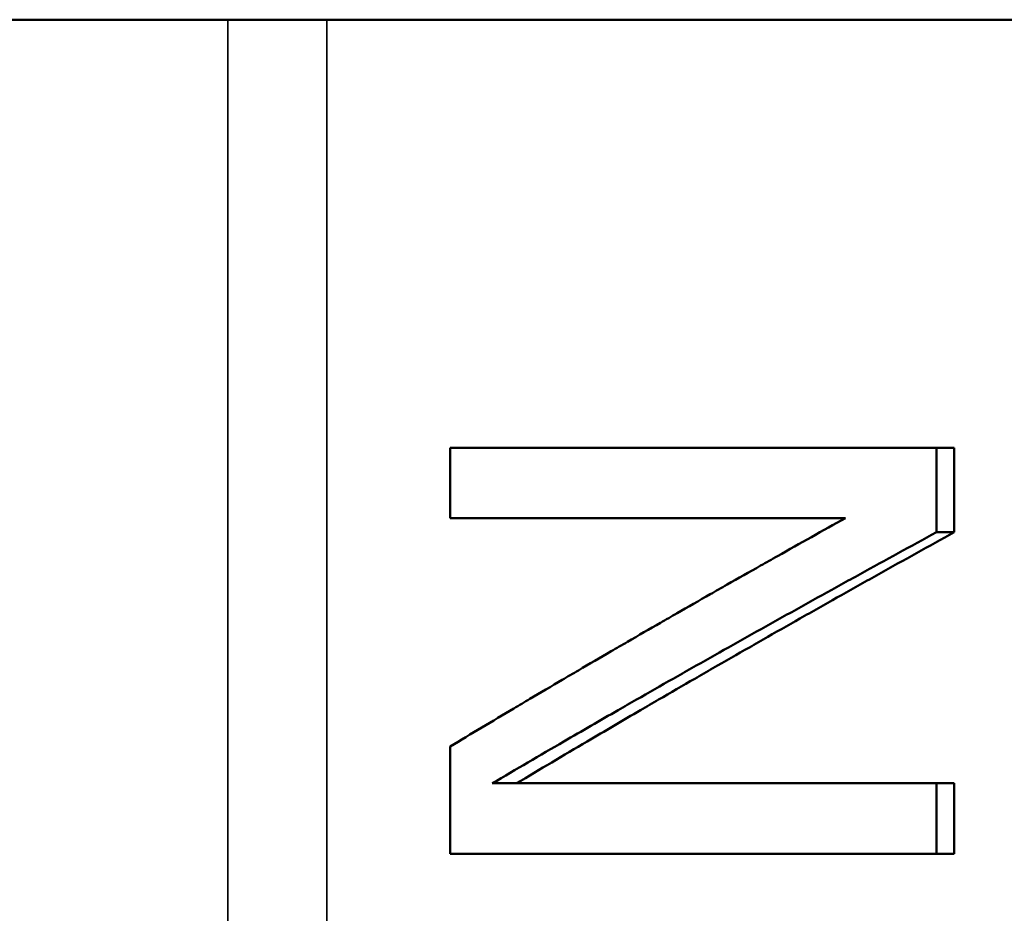
# Model space of a CAD drawing. Units: inches. Extents: x 2.5 to 94.1, y 2 to 45.5.
# Drawn here: x 34.1 to 34.3, y 36.2 to 36.4 of the extents above; entities that cross this region are included whole.
import ezdxf

# ---------------------------------------------------------------- set-up
doc = ezdxf.new("R2010")
doc.units = ezdxf.units.IN
doc.header["$MEASUREMENT"] = 0
doc.layers.add('Visible (ANSI)', color=7, linetype='Continuous', lineweight=50)
doc.layers.add('Visible Narrow (ANSI)', color=7, linetype='Continuous', lineweight=35)

msp = doc.modelspace()

# ---------------------------------------------------------------- linework, layer by layer
at = {"layer": 'Visible (ANSI)'}
for p, q in [((33.98669, 36.38539), (34.11552, 36.38539)), ((34.11552, 36.38539), (34.13645, 36.38539)), ((34.56669, 36.38539), (34.13645, 36.38539)), ((34.16256, 36.29487), (34.26919, 36.29487)), ((34.16256, 36.27999), (34.16256, 36.29487)), ((34.26545, 36.29487), (34.26545, 36.27698)), ((34.26919, 36.29487), (34.26919, 36.27698)), ((34.24619, 36.27999), (34.16256, 36.27999)), ((34.26545, 36.27698), (34.26919, 36.27698)), ((34.16256, 36.209), (34.16256, 36.23166)), ((34.17149, 36.22388), (34.17663, 36.22388)), ((34.17663, 36.22388), (34.26919, 36.22388)), ((34.26545, 36.22388), (34.26545, 36.209)), ((34.26919, 36.22388), (34.26919, 36.209)), ((34.26919, 36.209), (34.16256, 36.209))]:
    msp.add_line(p, q, dxfattribs=at)
for points, knots in [([(34.16256, 36.23166), (34.16479, 36.233), (34.16702, 36.23435), (34.16927, 36.23569), (34.17152, 36.23703), (34.17377, 36.23837), (34.17603, 36.23972), (34.17716, 36.24039), (34.1783, 36.24106), (34.17943, 36.24173), (34.1817, 36.24307), (34.18398, 36.24442), (34.18627, 36.24576), (34.18741, 36.24643), (34.18856, 36.2471), (34.18971, 36.24777), (34.192, 36.24911), (34.1943, 36.25046), (34.19661, 36.2518), (34.19777, 36.25247), (34.19892, 36.25314), (34.20008, 36.25381), (34.2024, 36.25516), (34.20473, 36.2565), (34.20706, 36.25784), (34.20822, 36.25851), (34.20939, 36.25918), (34.21056, 36.25985), (34.2129, 36.2612), (34.21525, 36.26254), (34.2176, 36.26388), (34.21878, 36.26455), (34.21996, 36.26522), (34.22114, 36.2659), (34.2235, 36.26724), (34.22587, 36.26858), (34.22825, 36.26992), (34.22943, 36.27059), (34.23062, 36.27127), (34.23181, 36.27194), (34.2342, 36.27328), (34.23659, 36.27462), (34.23898, 36.27596), (34.24138, 36.27731), (34.24378, 36.27865), (34.24619, 36.27999)], [0, 0, 0, 0, 0.0225625, 0.0225625, 0.0225625, 0.045125, 0.045125, 0.045125, 0.0564063, 0.0564063, 0.0564063, 0.0789688, 0.0789688, 0.0789688, 0.09025, 0.09025, 0.09025, 0.1128125, 0.1128125, 0.1128125, 0.1240938, 0.1240938, 0.1240938, 0.1466563, 0.1466563, 0.1466563, 0.1579375, 0.1579375, 0.1579375, 0.1805, 0.1805, 0.1805, 0.1917813, 0.1917813, 0.1917813, 0.2143438, 0.2143438, 0.2143438, 0.2256251, 0.2256251, 0.2256251, 0.2481876, 0.2481876, 0.2481876, 0.2707501, 0.2707501, 0.2707501, 0.2707501]), ([(34.26545, 36.27698), (34.26274, 36.2755), (34.26004, 36.27403), (34.25735, 36.27255), (34.25466, 36.27108), (34.25198, 36.2696), (34.2493, 36.26813), (34.24796, 36.26739), (34.24662, 36.26665), (34.24529, 36.26592), (34.24262, 36.26444), (34.23996, 36.26297), (34.23731, 36.26149), (34.23598, 36.26075), (34.23465, 36.26002), (34.23333, 36.25928), (34.23069, 36.2578), (34.22805, 36.25633), (34.22542, 36.25485), (34.2241, 36.25412), (34.22279, 36.25338), (34.22148, 36.25264), (34.21886, 36.25117), (34.21625, 36.24969), (34.21364, 36.24822), (34.21234, 36.24748), (34.21104, 36.24674), (34.20974, 36.24601), (34.20715, 36.24453), (34.20456, 36.24306), (34.20198, 36.24158), (34.20069, 36.24084), (34.19941, 36.24011), (34.19812, 36.23937), (34.19427, 36.23716), (34.19044, 36.23494), (34.18663, 36.23273), (34.18154, 36.22978), (34.1765, 36.22683), (34.17149, 36.22388)], [0, 0, 0, 0, 0.0246161, 0.0246161, 0.0246161, 0.0492321, 0.0492321, 0.0492321, 0.0615402, 0.0615402, 0.0615402, 0.0861563, 0.0861563, 0.0861563, 0.0984643, 0.0984643, 0.0984643, 0.1230804, 0.1230804, 0.1230804, 0.1353884, 0.1353884, 0.1353884, 0.1600045, 0.1600045, 0.1600045, 0.1723125, 0.1723125, 0.1723125, 0.1969286, 0.1969286, 0.1969286, 0.2092366, 0.2092366, 0.2092366, 0.2461607, 0.2461607, 0.2461607, 0.2953929, 0.2953929, 0.2953929, 0.2953929]), ([(34.26919, 36.27698), (34.26652, 36.2755), (34.26386, 36.27403), (34.26121, 36.27255), (34.25856, 36.27108), (34.25591, 36.2696), (34.25328, 36.26813), (34.25196, 36.26739), (34.25064, 36.26665), (34.24933, 36.26592), (34.2467, 36.26444), (34.24408, 36.26297), (34.24146, 36.26149), (34.24016, 36.26075), (34.23885, 36.26002), (34.23755, 36.25928), (34.23494, 36.2578), (34.23234, 36.25633), (34.22975, 36.25485), (34.22846, 36.25412), (34.22717, 36.25338), (34.22587, 36.25264), (34.22329, 36.25117), (34.22072, 36.24969), (34.21815, 36.24822), (34.21687, 36.24748), (34.21559, 36.24674), (34.21431, 36.24601), (34.21176, 36.24453), (34.20921, 36.24306), (34.20667, 36.24158), (34.2054, 36.24084), (34.20413, 36.24011), (34.20287, 36.23937), (34.19907, 36.23716), (34.19529, 36.23494), (34.19154, 36.23273), (34.18653, 36.22978), (34.18156, 36.22683), (34.17663, 36.22388)], [0, 0, 0, 0, 0.0246161, 0.0246161, 0.0246161, 0.0492321, 0.0492321, 0.0492321, 0.0615402, 0.0615402, 0.0615402, 0.0861563, 0.0861563, 0.0861563, 0.0984643, 0.0984643, 0.0984643, 0.1230804, 0.1230804, 0.1230804, 0.1353884, 0.1353884, 0.1353884, 0.1600045, 0.1600045, 0.1600045, 0.1723125, 0.1723125, 0.1723125, 0.1969286, 0.1969286, 0.1969286, 0.2092366, 0.2092366, 0.2092366, 0.2461607, 0.2461607, 0.2461607, 0.2953929, 0.2953929, 0.2953929, 0.2953929])]:
    msp.add_open_spline(points, degree=3, knots=knots, dxfattribs=at)
at = {"layer": 'Visible Narrow (ANSI)'}
for p, q in [((34.11552, 36.38539), (34.11552, 36.00739)), ((34.13645, 36.00739), (34.13645, 36.38539))]:
    msp.add_line(p, q, dxfattribs=at)

doc.saveas('drawing.dxf')
